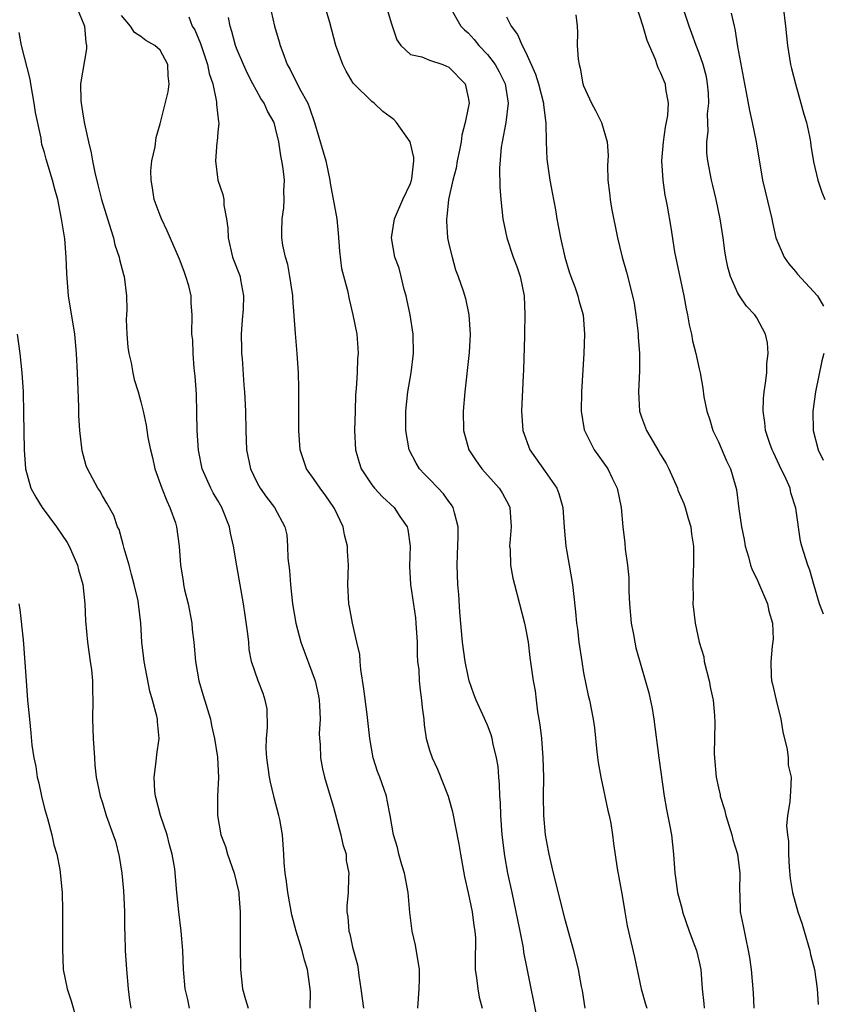
# Model space of a CAD drawing. Units: inches. Extents: x 2511000 to 2514000, y 1554000 to 1557000.
# Drawn here: x 2511100 to 2511184, y 1554159 to 1554262 of the extents above; entities that cross this region are included whole.
import ezdxf

# ---------------------------------------------------------------- set-up
doc = ezdxf.new("R2010")
doc.units = ezdxf.units.IN
doc.header["$MEASUREMENT"] = 0
doc.layers.add('LD25111554_2ft', color=54, linetype='Continuous')

msp = doc.modelspace()

# ---------------------------------------------------------------- linework, layer by layer
at = {"layer": 'LD25111554_2ft'}
for points, elevation in [([(2511138.17, 1554264.17), (2511139, 1554261.35), (2511139.58, 1554259.58), (2511140.01, 1554259), (2511141, 1554258.04), (2511142.18, 1554257.82), (2511143, 1554257.46), (2511144.36, 1554257), (2511145, 1554256.75), (2511146.7, 1554255), (2511147, 1554253.6), (2511147.09, 1554253), (2511147, 1554252.5), (2511146.69, 1554251), (2511146.33, 1554249.67), (2511146.26, 1554249), (2511146.11, 1554248.11), (2511145.87, 1554247), (2511145.74, 1554246.26), (2511145.41, 1554245), (2511144.95, 1554243), (2511144.79, 1554241.21), (2511144.74, 1554241), (2511144.74, 1554240.74), (2511144.87, 1554239), (2511145, 1554238.36), (2511145.34, 1554237), (2511145.69, 1554235.69), (2511145.98, 1554235), (2511146.49, 1554233.51), (2511146.72, 1554232.72), (2511147.08, 1554231), (2511147.2, 1554229), (2511147.11, 1554227.11), (2511146.66, 1554223), (2511146.49, 1554221), (2511146.52, 1554219), (2511147.07, 1554217), (2511147.83, 1554215.83), (2511148.43, 1554215), (2511149.65, 1554213.65), (2511150.22, 1554213), (2511150.52, 1554212.52), (2511151.23, 1554211.23), (2511151.33, 1554211), (2511151.48, 1554209), (2511151.32, 1554207.32), (2511151.31, 1554207), (2511151.35, 1554206.65), (2511151.41, 1554205), (2511151.66, 1554203.66), (2511151.82, 1554203), (2511152.86, 1554199), (2511153, 1554198.3), (2511153.22, 1554197), (2511153.42, 1554195.42), (2511153.77, 1554193), (2511153.96, 1554191.96), (2511154.06, 1554191), (2511154.22, 1554189.78), (2511154.36, 1554189), (2511154.44, 1554188.44), (2511154.61, 1554187), (2511154.77, 1554185), (2511154.82, 1554183), (2511154.8, 1554181), (2511154.83, 1554179), (2511155, 1554177), (2511155.33, 1554175.33), (2511155.37, 1554175), (2511155.84, 1554173), (2511157, 1554168.33), (2511157.93, 1554165), (2511158.44, 1554163), (2511158.76, 1554161.24), (2511158.84, 1554160.84), (2511159.12, 1554159)], 7366), ([(2511164.14, 1554264.14), (2511165.15, 1554261), (2511165.55, 1554259.55), (2511166.42, 1554257.58), (2511166.6, 1554257), (2511166.71, 1554256.71), (2511167, 1554256.16), (2511167.32, 1554255.32), (2511167.47, 1554255), (2511167.51, 1554254.49), (2511167.79, 1554253), (2511167.72, 1554251.72), (2511167.48, 1554250.52), (2511167.26, 1554249), (2511167.1, 1554247), (2511167.22, 1554245), (2511167.44, 1554243.44), (2511167.55, 1554243), (2511167.69, 1554242.31), (2511168.07, 1554240.07), (2511168.45, 1554237.55), (2511169.4, 1554233), (2511169.64, 1554231.64), (2511169.8, 1554231), (2511169.97, 1554229.97), (2511170.21, 1554229), (2511170.32, 1554228.32), (2511170.66, 1554227), (2511171, 1554225.4), (2511171.1, 1554225), (2511171.39, 1554223.39), (2511171.5, 1554222.5), (2511171.8, 1554221), (2511172.11, 1554220.11), (2511172.44, 1554219), (2511173, 1554217.83), (2511173.85, 1554215.85), (2511174.25, 1554215), (2511174.43, 1554214.43), (2511174.87, 1554212.87), (2511175.13, 1554210.87), (2511175.41, 1554209), (2511175.68, 1554207.68), (2511175.79, 1554207), (2511176.12, 1554205.88), (2511176.34, 1554205), (2511176.51, 1554204.51), (2511177, 1554203.58), (2511177.18, 1554203.18), (2511178.09, 1554201), (2511178.24, 1554200.24), (2511178.61, 1554199), (2511178.69, 1554197.31), (2511178.58, 1554196.58), (2511178.44, 1554195), (2511178.49, 1554193.51), (2511178.53, 1554193), (2511178.64, 1554192.64), (2511178.99, 1554191), (2511179.48, 1554189), (2511179.71, 1554187.71), (2511180.15, 1554185.85), (2511180.24, 1554185), (2511180.24, 1554184.24), (2511180.55, 1554183), (2511180.51, 1554181.49), (2511180.46, 1554181), (2511180.43, 1554180.43), (2511180.18, 1554179), (2511180.07, 1554177.93), (2511180.18, 1554177), (2511180.3, 1554176.3), (2511180.3, 1554175), (2511180.36, 1554173.64), (2511180.46, 1554172.46), (2511180.69, 1554171), (2511181.27, 1554169), (2511181.71, 1554167.71), (2511181.92, 1554167), (2511182.49, 1554165), (2511182.58, 1554164.58), (2511182.97, 1554163), (2511183.26, 1554161), (2511183.38, 1554159.38)], 7358), ([(2511106.32, 1554263), (2511107, 1554261.35), (2511107.13, 1554261), (2511107.29, 1554259.29), (2511107.36, 1554259), (2511107.36, 1554258.64), (2511106.72, 1554255), (2511106.76, 1554253.24), (2511106.78, 1554253), (2511107, 1554251.65), (2511107.14, 1554250.86), (2511107.54, 1554249), (2511107.83, 1554247.83), (2511107.96, 1554247), (2511108.21, 1554245.79), (2511108.53, 1554244.53), (2511108.9, 1554243), (2511109.86, 1554239.86), (2511110.14, 1554239), (2511110.3, 1554238.3), (2511110.74, 1554237), (2511110.77, 1554236.77), (2511111.19, 1554235.19), (2511111.27, 1554235), (2511111.5, 1554233), (2511111.54, 1554231.54), (2511111.49, 1554231), (2511111.48, 1554230.52), (2511111.55, 1554229), (2511111.65, 1554227.65), (2511111.75, 1554227), (2511111.99, 1554226.01), (2511112.15, 1554225), (2511112.31, 1554224.31), (2511112.71, 1554223), (2511113, 1554221.97), (2511113.24, 1554221), (2511113.56, 1554219.56), (2511113.73, 1554218.27), (2511113.99, 1554217), (2511114.21, 1554216.21), (2511114.46, 1554215), (2511115.18, 1554213), (2511115.69, 1554211.69), (2511116.02, 1554211), (2511116.58, 1554209.42), (2511116.7, 1554209), (2511116.99, 1554207), (2511117.11, 1554205), (2511117.39, 1554203.39), (2511117.43, 1554203), (2511117.54, 1554202.46), (2511117.91, 1554201), (2511118.29, 1554199), (2511118.34, 1554198.34), (2511118.5, 1554197), (2511118.67, 1554195), (2511119.03, 1554193), (2511119.47, 1554191.47), (2511120.22, 1554189), (2511120.35, 1554188.35), (2511120.66, 1554187), (2511120.95, 1554185.05), (2511121.06, 1554182.94), (2511120.97, 1554181), (2511120.95, 1554179), (2511121.31, 1554177), (2511121.8, 1554175.8), (2511121.99, 1554175), (2511122.7, 1554173), (2511123.16, 1554171), (2511123.19, 1554170.81), (2511123.31, 1554169), (2511123.3, 1554167.3), (2511123.33, 1554166.67), (2511123.32, 1554165), (2511123.34, 1554163.34), (2511123.35, 1554163), (2511123.57, 1554161), (2511123.88, 1554159.88), (2511124.16, 1554159)], 7378), ([(2511126.53, 1554262.53), (2511126.89, 1554261), (2511127.38, 1554259.38), (2511127.48, 1554259), (2511127.73, 1554258.27), (2511128.21, 1554257), (2511128.5, 1554256.5), (2511129.47, 1554254.53), (2511130.33, 1554253), (2511130.53, 1554252.53), (2511131.05, 1554251), (2511131.95, 1554247.95), (2511132.2, 1554247), (2511132.64, 1554245), (2511132.68, 1554244.68), (2511133.34, 1554241), (2511133.5, 1554239.5), (2511133.62, 1554237.62), (2511133.84, 1554235.84), (2511134.45, 1554233.55), (2511134.63, 1554232.63), (2511135.02, 1554231), (2511135.42, 1554229), (2511135.55, 1554227.55), (2511135.57, 1554227), (2511135.52, 1554226.48), (2511135.47, 1554225), (2511135.37, 1554223.37), (2511135.31, 1554222.69), (2511135.25, 1554221), (2511135.2, 1554219), (2511135.29, 1554217), (2511135.67, 1554215.67), (2511135.89, 1554215), (2511137, 1554213.35), (2511137.27, 1554213), (2511138.1, 1554212.1), (2511139.3, 1554211), (2511139.92, 1554210.08), (2511140.67, 1554209), (2511140.73, 1554208.73), (2511140.96, 1554207), (2511140.89, 1554204.89), (2511141, 1554203), (2511141.53, 1554199.53), (2511141.58, 1554199), (2511141.69, 1554197), (2511141.69, 1554195.69), (2511141.75, 1554195), (2511141.87, 1554194.13), (2511141.92, 1554193), (2511142.02, 1554192.02), (2511142.17, 1554191), (2511142.24, 1554190.24), (2511142.38, 1554189), (2511142.43, 1554188.43), (2511142.65, 1554187), (2511143, 1554185.78), (2511143.25, 1554185), (2511143.81, 1554183.81), (2511144.91, 1554181), (2511145.38, 1554179.39), (2511146.03, 1554176.03), (2511146.19, 1554175), (2511146.62, 1554172.62), (2511147, 1554170.99), (2511147.42, 1554169), (2511147.58, 1554167.58), (2511147.7, 1554167), (2511147.75, 1554166.25), (2511147.73, 1554163.73), (2511147.74, 1554163), (2511147.87, 1554162.13), (2511148, 1554161), (2511148.15, 1554160.15), (2511148.44, 1554159)], 7370), ([(2511154.22, 1554157.79), (2511153.13, 1554163.13), (2511152.8, 1554164.81), (2511152.75, 1554165.25), (2511152.42, 1554167), (2511152, 1554169), (2511151.56, 1554171), (2511151.14, 1554173), (2511150.82, 1554174.82), (2511150.55, 1554177), (2511150.41, 1554179), (2511150.36, 1554180.36), (2511150.31, 1554181), (2511150.27, 1554182.27), (2511150.19, 1554183), (2511150.11, 1554184.11), (2511149.95, 1554185), (2511149.6, 1554186.4), (2511149.5, 1554187), (2511149.39, 1554187.39), (2511149, 1554188.38), (2511148.54, 1554189.46), (2511147.84, 1554191), (2511147.6, 1554191.6), (2511147.12, 1554193), (2511147, 1554193.48), (2511146.69, 1554195), (2511146.43, 1554197), (2511146.13, 1554200.13), (2511146.03, 1554201.97), (2511145.94, 1554203), (2511145.86, 1554205), (2511145.88, 1554206.12), (2511145.96, 1554207.96), (2511145.96, 1554209), (2511145.57, 1554210.43), (2511145.46, 1554211), (2511145.28, 1554211.28), (2511145, 1554211.64), (2511144.43, 1554212.43), (2511143.9, 1554213), (2511143, 1554213.94), (2511142.47, 1554214.47), (2511141.96, 1554215), (2511141.59, 1554215.59), (2511140.86, 1554217), (2511140.54, 1554219), (2511140.54, 1554221), (2511140.73, 1554223), (2511141.07, 1554225), (2511141.34, 1554227), (2511141.29, 1554229), (2511140.96, 1554231), (2511140.64, 1554232.64), (2511140.55, 1554233), (2511140.36, 1554233.64), (2511140.05, 1554235), (2511139.85, 1554235.85), (2511139.4, 1554237), (2511139.04, 1554239), (2511139.36, 1554241), (2511140.21, 1554243), (2511141, 1554244.66), (2511141.11, 1554245), (2511141.14, 1554245.14), (2511141.37, 1554247), (2511141.37, 1554247.37), (2511140.97, 1554249), (2511139.55, 1554251), (2511139.29, 1554251.29), (2511138.13, 1554252.13), (2511137.23, 1554253), (2511137, 1554253.18), (2511135.13, 1554255), (2511135.07, 1554255.07), (2511134.32, 1554256.32), (2511133.97, 1554257), (2511133.27, 1554259), (2511132.63, 1554261.37), (2511132.14, 1554263)], 7368), ([(2511145.11, 1554263), (2511146.24, 1554261), (2511146.62, 1554260.62), (2511147, 1554260.29), (2511147.61, 1554259.61), (2511148.11, 1554259), (2511149, 1554258.06), (2511149.82, 1554257), (2511150.24, 1554256.24), (2511150.85, 1554255), (2511151.15, 1554253), (2511150.91, 1554251), (2511150.53, 1554249), (2511150.44, 1554248.44), (2511150.26, 1554246.26), (2511150.29, 1554244.29), (2511150.39, 1554243), (2511150.61, 1554241), (2511151.02, 1554239), (2511151.68, 1554237), (2511152.05, 1554236.05), (2511152.39, 1554235), (2511152.82, 1554233), (2511152.9, 1554231), (2511152.86, 1554229.14), (2511152.84, 1554228.84), (2511152.75, 1554225.25), (2511152.7, 1554224.7), (2511152.53, 1554221), (2511152.67, 1554219), (2511153.4, 1554217), (2511155, 1554214.75), (2511156.21, 1554213), (2511156.44, 1554212.44), (2511156.85, 1554211), (2511156.97, 1554208.97), (2511157.14, 1554207), (2511157.51, 1554205), (2511157.85, 1554203), (2511157.94, 1554202.06), (2511158.17, 1554200.17), (2511158.26, 1554199), (2511158.36, 1554198.36), (2511158.5, 1554197), (2511158.8, 1554195), (2511159, 1554193.84), (2511159.47, 1554191.47), (2511159.6, 1554191), (2511159.98, 1554189), (2511160.12, 1554188.12), (2511160.38, 1554185.62), (2511160.52, 1554184.52), (2511160.77, 1554183), (2511161.52, 1554179.52), (2511161.65, 1554179), (2511161.82, 1554178.18), (2511162, 1554177), (2511162.11, 1554176.11), (2511162.5, 1554173.5), (2511163, 1554170.71), (2511163.28, 1554169), (2511163.54, 1554167.54), (2511164.3, 1554164.3), (2511164.99, 1554160.99), (2511165.42, 1554159.42), (2511165.57, 1554159)], 7364), ([(2511158.18, 1554262.18), (2511158.32, 1554261), (2511158.35, 1554260.35), (2511158.34, 1554259), (2511158.43, 1554257.57), (2511158.52, 1554257), (2511158.65, 1554256.65), (2511158.93, 1554255), (2511159, 1554254.8), (2511159.83, 1554253), (2511160.24, 1554252.24), (2511160.86, 1554251), (2511161.46, 1554249), (2511161.55, 1554247.55), (2511161.48, 1554246.52), (2511161.52, 1554245), (2511161.7, 1554243.7), (2511161.74, 1554243), (2511161.89, 1554242.11), (2511162.52, 1554239), (2511163.01, 1554237), (2511163.46, 1554235.46), (2511164.08, 1554233), (2511164.24, 1554232.24), (2511164.44, 1554231), (2511164.64, 1554229.36), (2511164.67, 1554229), (2511164.68, 1554228.68), (2511164.8, 1554227), (2511164.8, 1554225.2), (2511164.7, 1554223), (2511164.8, 1554221), (2511165, 1554220.4), (2511165.52, 1554219), (2511166.82, 1554216.82), (2511167, 1554216.5), (2511167.56, 1554215.56), (2511167.84, 1554215), (2511168.74, 1554213), (2511168.8, 1554212.8), (2511169.4, 1554211.4), (2511169.54, 1554211), (2511169.86, 1554209.86), (2511170.13, 1554209), (2511170.22, 1554208.22), (2511170.4, 1554207), (2511170.42, 1554205), (2511170.37, 1554204.37), (2511170.35, 1554203), (2511170.39, 1554201.61), (2511170.35, 1554201), (2511170.58, 1554199), (2511171.02, 1554197), (2511171.48, 1554195.48), (2511171.54, 1554195), (2511172.05, 1554193), (2511172.19, 1554192.19), (2511172.46, 1554191), (2511172.59, 1554189.41), (2511172.63, 1554188.63), (2511172.58, 1554187), (2511172.56, 1554185.44), (2511172.58, 1554185), (2511172.76, 1554183), (2511173, 1554181.87), (2511173.17, 1554181.17), (2511173.19, 1554181), (2511173.63, 1554179.63), (2511173.78, 1554179), (2511174.4, 1554177), (2511174.51, 1554176.51), (2511175, 1554175), (2511175.23, 1554173), (2511175.19, 1554171.19), (2511175.22, 1554170.78), (2511175.28, 1554169), (2511175.56, 1554167.56), (2511175.85, 1554166.15), (2511176.11, 1554165), (2511176.24, 1554164.24), (2511176.4, 1554163), (2511176.6, 1554160.6), (2511176.7, 1554159)], 7360), ([(2511183.91, 1554199.91), (2511183.51, 1554201), (2511182.92, 1554203), (2511182.5, 1554204.5), (2511182.29, 1554205), (2511181.66, 1554207), (2511181.52, 1554207.52), (2511181.06, 1554210.94), (2511180.54, 1554212.54), (2511180.45, 1554213), (2511180.04, 1554213.96), (2511179.35, 1554215.35), (2511178.71, 1554216.71), (2511178.59, 1554217), (2511178.36, 1554217.64), (2511177.9, 1554219), (2511177.82, 1554219.82), (2511177.64, 1554221), (2511177.7, 1554222.3), (2511177.77, 1554223), (2511177.9, 1554223.9), (2511178.03, 1554225), (2511178.04, 1554225.96), (2511178.16, 1554227), (2511178.11, 1554228.11), (2511177.9, 1554229), (2511177, 1554230.69), (2511176.8, 1554231), (2511175.93, 1554231.93), (2511175.2, 1554233), (2511175, 1554233.32), (2511174.27, 1554235), (2511173.98, 1554235.98), (2511173.77, 1554237), (2511173.66, 1554237.66), (2511173.48, 1554239), (2511173.19, 1554241), (2511172.77, 1554243), (2511172.44, 1554244.44), (2511172.29, 1554245), (2511171.91, 1554247), (2511171.81, 1554247.81), (2511171.79, 1554249), (2511171.93, 1554250.07), (2511171.88, 1554251.88), (2511172, 1554253), (2511171.96, 1554254.04), (2511171.88, 1554255), (2511171.75, 1554255.75), (2511171.42, 1554257), (2511171, 1554258.21), (2511170.68, 1554259), (2511170.25, 1554260.25), (2511169.95, 1554261), (2511169.43, 1554262.57)], 7356), ([(2511174.34, 1554262.34), (2511174.63, 1554261), (2511174.71, 1554260.71), (2511175, 1554258.9), (2511175.7, 1554255), (2511175.88, 1554254.12), (2511176.23, 1554252.23), (2511176.52, 1554251), (2511176.94, 1554249), (2511177.6, 1554245), (2511177.85, 1554243.85), (2511178.54, 1554241), (2511178.61, 1554240.61), (2511178.98, 1554239), (2511179.82, 1554237), (2511180.31, 1554236.31), (2511181, 1554235.52), (2511181.23, 1554235.23), (2511183.31, 1554233), (2511183.91, 1554231.91)], 7354), ([(2511179.72, 1554263), (2511179.97, 1554261), (2511180.18, 1554259), (2511180.5, 1554257), (2511180.59, 1554256.59), (2511181, 1554255), (2511181.58, 1554253), (2511181.87, 1554251.87), (2511182.14, 1554251), (2511182.47, 1554249.53), (2511182.57, 1554249), (2511182.61, 1554248.61), (2511182.9, 1554246.9), (2511183.33, 1554245), (2511183.74, 1554243.74), (2511184.07, 1554243)], 7352), ([(2511130.6, 1554159), (2511130.62, 1554160.62), (2511130.6, 1554161), (2511130.32, 1554163), (2511129.99, 1554163.99), (2511129.74, 1554165), (2511129.14, 1554167), (2511128.69, 1554168.69), (2511128.26, 1554171), (2511128.14, 1554172.14), (2511127.99, 1554173), (2511127.88, 1554174.12), (2511127.85, 1554175), (2511127.7, 1554177), (2511127.42, 1554178.58), (2511127.33, 1554179), (2511126.83, 1554180.83), (2511126.81, 1554181), (2511126.47, 1554182.47), (2511126.37, 1554183), (2511126.09, 1554185), (2511126.03, 1554185.97), (2511126.04, 1554187), (2511126.16, 1554188.16), (2511126.11, 1554190.1), (2511125.92, 1554191), (2511125.69, 1554191.69), (2511125.17, 1554193), (2511124.5, 1554195), (2511124.25, 1554196.25), (2511124.2, 1554197), (2511124.11, 1554197.89), (2511123.83, 1554199.83), (2511123.65, 1554201), (2511122.95, 1554204.95), (2511122.63, 1554207), (2511122.32, 1554208.32), (2511122.21, 1554209), (2511121.41, 1554211), (2511121, 1554211.73), (2511120.52, 1554212.52), (2511120.25, 1554213), (2511119.35, 1554215), (2511118.97, 1554216.97), (2511118.86, 1554219), (2511118.82, 1554220.82), (2511118.76, 1554222.76), (2511118.65, 1554224.65), (2511118.54, 1554225.46), (2511118.43, 1554227), (2511118.38, 1554228.38), (2511118.3, 1554229), (2511118.33, 1554231), (2511118.21, 1554232.21), (2511118.22, 1554233), (2511117.97, 1554234.03), (2511117.68, 1554235), (2511117.5, 1554235.5), (2511117, 1554236.78), (2511115.74, 1554239.74), (2511115.14, 1554241), (2511115, 1554241.33), (2511114.39, 1554243), (2511114.2, 1554244.2), (2511114.05, 1554245), (2511114.03, 1554245.97), (2511114.14, 1554247), (2511114.48, 1554248.48), (2511114.57, 1554249.43), (2511115, 1554250.85), (2511115.82, 1554254.18), (2511115.93, 1554255), (2511115.84, 1554255.84), (2511115.81, 1554257), (2511115, 1554258.5), (2511114.46, 1554259), (2511113.5, 1554259.5), (2511113, 1554259.92), (2511112.35, 1554260.35), (2511111.93, 1554261), (2511111, 1554262.12)], 7376), ([(2511117.97, 1554261.97), (2511118.33, 1554261), (2511118.6, 1554260.6), (2511119.19, 1554259.19), (2511119.25, 1554259), (2511119.93, 1554257), (2511120.09, 1554256.09), (2511120.46, 1554255), (2511120.87, 1554253.13), (2511120.87, 1554252.87), (2511121.06, 1554251.06), (2511121.08, 1554250.92), (2511121, 1554249.99), (2511120.94, 1554249.06), (2511120.9, 1554248.9), (2511120.74, 1554247), (2511120.98, 1554245), (2511121.52, 1554243.52), (2511121.6, 1554243), (2511121.61, 1554242.39), (2511121.9, 1554241), (2511122.03, 1554240.03), (2511122.06, 1554239), (2511122.53, 1554237), (2511123.31, 1554235), (2511123.36, 1554234.64), (2511123.67, 1554233), (2511123.61, 1554231.61), (2511123.51, 1554230.49), (2511123.41, 1554229), (2511123.44, 1554227.44), (2511123.46, 1554227), (2511123.51, 1554226.49), (2511123.7, 1554223.7), (2511123.76, 1554223), (2511123.86, 1554221), (2511123.89, 1554219), (2511123.96, 1554217), (2511124.38, 1554215), (2511125, 1554213.71), (2511125.24, 1554213.24), (2511125.4, 1554213), (2511126.06, 1554212.06), (2511126.88, 1554211), (2511127.95, 1554209), (2511128.15, 1554208.15), (2511128.24, 1554207), (2511128.26, 1554205.74), (2511128.45, 1554204.45), (2511128.54, 1554203), (2511128.76, 1554201), (2511129.08, 1554199), (2511129.6, 1554197), (2511131.09, 1554193), (2511131.44, 1554191.44), (2511131.52, 1554191), (2511131.57, 1554190.43), (2511131.62, 1554189), (2511131.53, 1554187.53), (2511131.56, 1554187), (2511131.63, 1554186.37), (2511131.67, 1554185), (2511131.87, 1554183.87), (2511132.07, 1554183), (2511132.65, 1554181), (2511133, 1554179.86), (2511133.78, 1554177), (2511133.98, 1554175.98), (2511134.31, 1554175), (2511134.34, 1554174.34), (2511134.61, 1554173), (2511134.58, 1554172.58), (2511134.52, 1554171), (2511134.4, 1554169.6), (2511134.39, 1554169), (2511134.49, 1554168.49), (2511134.6, 1554167), (2511134.71, 1554166.71), (2511135, 1554165.32), (2511135.5, 1554163.5), (2511135.58, 1554163), (2511135.63, 1554162.37), (2511135.85, 1554161), (2511136.12, 1554159)], 7374), ([(2511141.79, 1554159), (2511141.91, 1554161), (2511141.96, 1554162.04), (2511141.94, 1554163), (2511141.53, 1554165.53), (2511141.17, 1554167), (2511140.94, 1554168.94), (2511140.77, 1554171), (2511140.39, 1554173), (2511140.12, 1554173.88), (2511139.81, 1554175), (2511139.67, 1554175.67), (2511139.26, 1554177), (2511138.9, 1554179), (2511138.6, 1554180.6), (2511138.52, 1554181), (2511138.28, 1554181.72), (2511137.82, 1554183), (2511137.59, 1554183.59), (2511137.13, 1554185), (2511136.77, 1554187), (2511136.51, 1554189.49), (2511136.16, 1554192.16), (2511135.84, 1554194.16), (2511135.77, 1554195), (2511135.73, 1554195.73), (2511135.45, 1554197), (2511134.99, 1554199), (2511134.68, 1554200.68), (2511134.61, 1554201), (2511134.5, 1554203), (2511134.58, 1554205), (2511134.48, 1554206.48), (2511134.48, 1554207), (2511134.15, 1554208.15), (2511134, 1554209), (2511133.12, 1554210.88), (2511133.06, 1554211), (2511132.22, 1554212.22), (2511131.63, 1554213), (2511131, 1554213.92), (2511130.21, 1554215), (2511129.54, 1554217), (2511129.41, 1554219), (2511129.4, 1554223.4), (2511129.36, 1554225), (2511129.25, 1554227), (2511129.06, 1554229.06), (2511128.78, 1554232.78), (2511128.79, 1554233), (2511128.76, 1554233.24), (2511128.49, 1554235), (2511128.25, 1554236.25), (2511128.01, 1554237), (2511127.75, 1554238.25), (2511127.65, 1554239), (2511127.65, 1554239.65), (2511127.69, 1554241), (2511127.86, 1554242.14), (2511127.89, 1554243), (2511127.86, 1554243.86), (2511127.91, 1554245), (2511127.78, 1554246.22), (2511127.65, 1554247), (2511127.53, 1554247.53), (2511127.32, 1554249), (2511127, 1554250.4), (2511126.84, 1554251), (2511126.17, 1554252.17), (2511125.8, 1554253), (2511125.47, 1554253.47), (2511125, 1554254.32), (2511124.64, 1554255), (2511124.08, 1554256.08), (2511123.67, 1554257), (2511123, 1554258.55), (2511122.82, 1554259), (2511122.44, 1554260.44), (2511122.26, 1554261), (2511122.09, 1554261.91)], 7372), ([(2511151, 1554261.97), (2511151.48, 1554261), (2511152.14, 1554260.14), (2511152.62, 1554259), (2511153, 1554258.28), (2511154.01, 1554256.01), (2511154.32, 1554255), (2511154.83, 1554253), (2511154.83, 1554252.83), (2511155.07, 1554250.93), (2511155.09, 1554249), (2511155.17, 1554247.17), (2511155.49, 1554245), (2511155.72, 1554243.72), (2511156.08, 1554241.92), (2511156.23, 1554241), (2511156.6, 1554239), (2511157.04, 1554237), (2511157.49, 1554235.49), (2511157.66, 1554235), (2511158.07, 1554233.93), (2511158.39, 1554233), (2511158.5, 1554232.5), (2511158.94, 1554231), (2511159.08, 1554229), (2511159.01, 1554227), (2511158.79, 1554223), (2511158.76, 1554221), (2511159.06, 1554219.06), (2511159.08, 1554219), (2511160.09, 1554217), (2511160.48, 1554216.48), (2511161.5, 1554215), (2511161.95, 1554214.05), (2511162.48, 1554213), (2511162.89, 1554211), (2511163.07, 1554209), (2511163.28, 1554207.28), (2511163.33, 1554206.67), (2511163.56, 1554205), (2511163.68, 1554203.68), (2511163.69, 1554202.31), (2511163.75, 1554201), (2511163.94, 1554199), (2511164.18, 1554197.82), (2511164.31, 1554197), (2511164.44, 1554196.44), (2511165, 1554194.39), (2511165.76, 1554191.76), (2511166.13, 1554190.13), (2511166.31, 1554189), (2511166.81, 1554185), (2511167.38, 1554181), (2511167.62, 1554179.62), (2511167.92, 1554178.08), (2511168.12, 1554177), (2511168.35, 1554175), (2511168.48, 1554173), (2511168.55, 1554172.55), (2511168.74, 1554171), (2511169.23, 1554169.23), (2511169.27, 1554169), (2511169.98, 1554167), (2511170.57, 1554165.43), (2511170.72, 1554165), (2511171, 1554163.82), (2511171.16, 1554163), (2511171.33, 1554161), (2511171.49, 1554159.49), (2511171.52, 1554159)], 7362), ([(2511118.06, 1554159), (2511117.88, 1554159.88), (2511117.59, 1554161), (2511117.42, 1554163), (2511117.36, 1554165), (2511117.2, 1554167), (2511116.93, 1554169), (2511116.72, 1554171), (2511116.52, 1554173.48), (2511116.26, 1554175), (2511115.96, 1554175.96), (2511115.72, 1554177), (2511115.05, 1554179), (2511114.53, 1554181), (2511114.46, 1554181.54), (2511114.38, 1554183), (2511114.6, 1554184.6), (2511114.64, 1554185.36), (2511114.9, 1554187), (2511114.74, 1554188.74), (2511114.73, 1554189), (2511114.67, 1554189.33), (2511114.21, 1554191), (2511113.93, 1554191.93), (2511113.34, 1554195), (2511113.32, 1554195.32), (2511113.1, 1554197), (2511112.99, 1554199), (2511112.76, 1554201), (2511112.71, 1554201.29), (2511112.31, 1554203), (2511112.04, 1554204.04), (2511111.78, 1554205), (2511111.26, 1554206.74), (2511111.17, 1554207.17), (2511110.73, 1554208.73), (2511110.58, 1554209), (2511110.18, 1554210.18), (2511109.46, 1554211.46), (2511109, 1554212.2), (2511108.72, 1554212.72), (2511108.52, 1554213), (2511107.45, 1554215), (2511107.32, 1554215.32), (2511106.89, 1554216.89), (2511106.64, 1554219), (2511106.55, 1554220.55), (2511106.54, 1554221.46), (2511106.41, 1554225), (2511106.3, 1554227), (2511106.21, 1554228.21), (2511106.12, 1554229), (2511105.49, 1554233), (2511105.31, 1554235.31), (2511105.25, 1554237), (2511105.08, 1554238.92), (2511104.76, 1554241), (2511104.36, 1554243), (2511104.06, 1554244.06), (2511103.82, 1554245), (2511103.17, 1554247.17), (2511103, 1554247.87), (2511102.72, 1554248.72), (2511102.67, 1554249), (2511102.62, 1554249.38), (2511102.04, 1554252.04), (2511101.91, 1554253), (2511101.55, 1554255), (2511101.5, 1554255.5), (2511100.59, 1554259), (2511100.34, 1554260.34)], 7380), ([(2511100.16, 1554229), (2511100.43, 1554227), (2511100.63, 1554225), (2511100.75, 1554223), (2511100.81, 1554220.81), (2511100.86, 1554217), (2511101.01, 1554215), (2511101.57, 1554213), (2511102.08, 1554212.08), (2511102.73, 1554211), (2511104.23, 1554209), (2511105.35, 1554207.35), (2511105.54, 1554207), (2511106.42, 1554205), (2511106.52, 1554204.52), (2511106.95, 1554203), (2511107.16, 1554201), (2511107.24, 1554199.24), (2511107.44, 1554197), (2511107.74, 1554195), (2511107.85, 1554194.15), (2511107.97, 1554193), (2511107.96, 1554191.96), (2511107.99, 1554191), (2511107.97, 1554189), (2511108.04, 1554187), (2511108.17, 1554185), (2511108.23, 1554184.23), (2511108.36, 1554183), (2511108.77, 1554181), (2511109, 1554180.31), (2511109.4, 1554179), (2511110.12, 1554177), (2511110.35, 1554176.35), (2511110.75, 1554174.75), (2511111.01, 1554173), (2511111.19, 1554171.19), (2511111.3, 1554169), (2511111.31, 1554167.31), (2511111.34, 1554166.66), (2511111.37, 1554165), (2511111.5, 1554163), (2511111.69, 1554161), (2511111.82, 1554159.82), (2511111.97, 1554159)], 7382), ([(2511183.94, 1554227), (2511183.75, 1554226.25), (2511183.09, 1554223), (2511182.82, 1554221), (2511182.85, 1554219), (2511183.36, 1554217), (2511183.9, 1554215.9)], 7354), ([(2511100.31, 1554201), (2511100.41, 1554200.41), (2511100.75, 1554197.25), (2511100.81, 1554196.81), (2511101.07, 1554193), (2511101.23, 1554191), (2511101.42, 1554189), (2511101.57, 1554187.57), (2511101.68, 1554186.32), (2511101.87, 1554185), (2511102.08, 1554184.08), (2511102.21, 1554183), (2511102.38, 1554182.38), (2511102.67, 1554181), (2511103, 1554179.74), (2511103.31, 1554178.69), (2511103.76, 1554177), (2511103.95, 1554175.95), (2511104.25, 1554175), (2511104.59, 1554173.41), (2511104.83, 1554171), (2511104.85, 1554169.15), (2511104.87, 1554168.88), (2511104.85, 1554165.15), (2511104.94, 1554163), (2511105.33, 1554161), (2511105.76, 1554159.76), (2511106.33, 1554157.67)], 7384)]:
    msp.add_lwpolyline(points, dxfattribs=dict(at, elevation=elevation))

doc.saveas('drawing.dxf')
